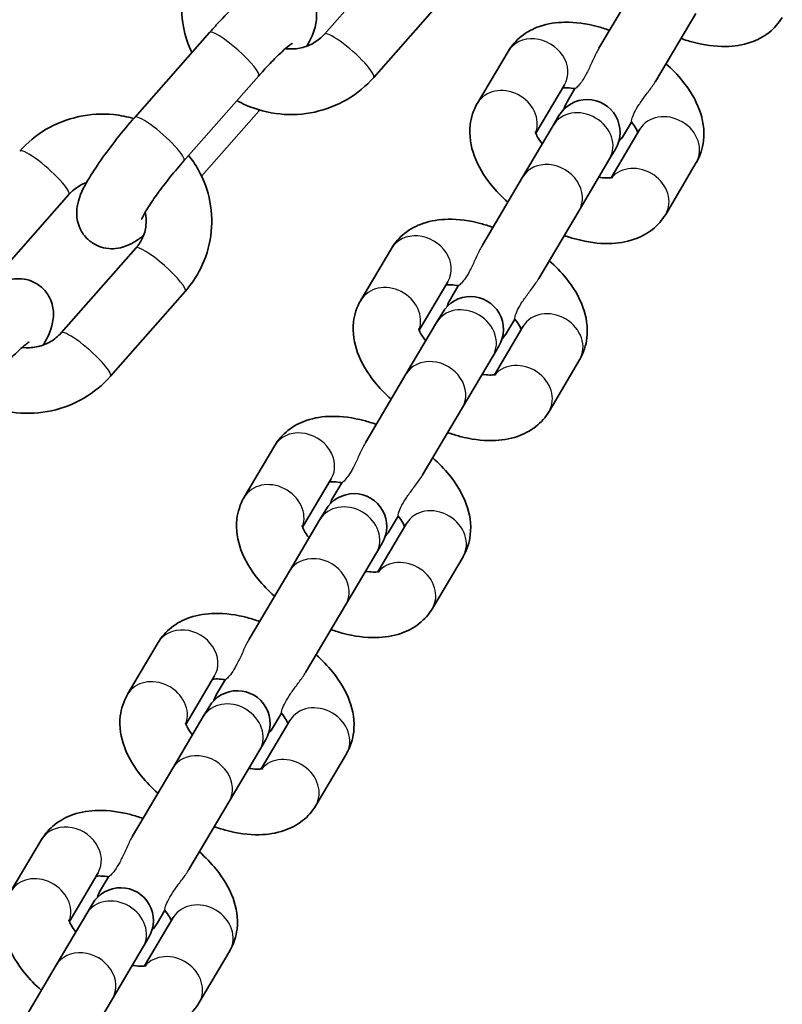
# Model space of a CAD drawing. Units: millimetres. Extents: x -9814 to 10024, y -1977 to 2865.
# Drawn here: x 1381 to 1451, y -133 to -43 of the extents above; entities that cross this region are included whole.
import ezdxf

# ---------------------------------------------------------------- set-up
doc = ezdxf.new("R2010")
doc.units = ezdxf.units.MM
doc.layers.add('Widoczne (ISO)', color=7, linetype='Continuous', lineweight=35)
doc.layers.add('Widoczne wąskie (ISO)', color=7, linetype='Continuous', lineweight=25)

msp = doc.modelspace()

# ---------------------------------------------------------------- linework, layer by layer
at = {"layer": 'Widoczne (ISO)'}
for p, q in [((1415.956, -36.295), (1409.125, -44.052)), ((1437.91, -39.106), (1434.23, -45.327)), ((1420.459, -40.26), (1413.627, -48.018)), ((1439.394, -48.382), (1443.074, -42.161)), ((1398.604, -43.914), (1391.772, -51.672)), ((1423.116, -50.367), (1425.916, -45.633)), ((1403.107, -47.879), (1396.275, -55.637)), ((1428.458, -53.121), (1431.08, -48.688)), ((1432.033, -49.042), (1431.31, -50.263)), ((1397.885, -57.044), (1403.107, -51.114)), ((1430.572, -51.512), (1430.044, -52.405)), ((1436.475, -53.318), (1437.197, -52.097)), ((1430.044, -52.405), (1427.244, -57.138)), ((1437.966, -52.761), (1435.343, -57.194)), ((1435.208, -55.459), (1435.736, -54.567)), ((1435.208, -55.459), (1432.408, -60.193)), ((1443.13, -55.816), (1440.33, -60.549)), ((1427.244, -57.138), (1423.564, -63.359)), ((1378.922, -66.491), (1385.754, -58.734)), ((1428.728, -66.414), (1432.408, -60.193)), ((1391.882, -63.631), (1385.05, -71.389)), ((1412.45, -68.399), (1415.25, -63.665)), ((1417.791, -71.153), (1420.414, -66.72)), ((1421.366, -67.074), (1420.644, -68.295)), ((1396.385, -67.596), (1389.553, -75.354)), ((1419.905, -69.544), (1419.377, -70.437)), ((1425.808, -71.35), (1426.53, -70.129)), ((1419.377, -70.437), (1416.577, -75.17)), ((1427.299, -70.793), (1424.677, -75.226)), ((1424.541, -73.491), (1425.069, -72.599)), ((1424.541, -73.491), (1421.741, -78.225)), ((1432.463, -73.848), (1429.663, -78.581)), ((1416.577, -75.17), (1412.897, -81.391)), ((1418.061, -84.446), (1421.741, -78.225)), ((1401.783, -86.431), (1404.583, -81.697)), ((1407.125, -89.185), (1409.747, -84.752)), ((1410.7, -85.106), (1409.977, -86.327)), ((1409.238, -87.576), (1408.711, -88.469)), ((1415.141, -89.382), (1415.864, -88.161)), ((1408.711, -88.469), (1405.911, -93.202)), ((1416.633, -88.825), (1414.01, -93.258)), ((1413.875, -91.523), (1414.403, -90.631)), ((1413.875, -91.523), (1411.075, -96.257)), ((1421.797, -91.88), (1418.997, -96.613)), ((1405.911, -93.202), (1402.231, -99.423)), ((1407.395, -102.478), (1411.075, -96.257)), ((1391.116, -104.463), (1393.916, -99.729)), ((1396.458, -107.218), (1399.081, -102.784)), ((1400.033, -103.138), (1399.311, -104.359)), ((1398.572, -105.608), (1398.044, -106.501)), ((1404.475, -107.414), (1405.197, -106.193)), ((1398.044, -106.501), (1395.244, -111.234)), ((1405.966, -106.857), (1403.344, -111.291)), ((1403.208, -109.556), (1403.736, -108.663)), ((1403.208, -109.556), (1400.408, -114.289)), ((1411.13, -109.912), (1408.33, -114.645)), ((1395.244, -111.234), (1391.564, -117.455)), ((1396.728, -120.51), (1400.408, -114.289)), ((1380.45, -122.495), (1383.25, -117.761)), ((1385.792, -125.25), (1388.414, -120.816)), ((1389.366, -121.17), (1388.644, -122.391)), ((1387.905, -123.64), (1387.377, -124.533)), ((1393.808, -125.446), (1394.531, -124.225)), ((1387.377, -124.533), (1384.577, -129.266)), ((1395.3, -124.889), (1392.677, -129.323)), ((1392.542, -127.588), (1393.07, -126.695)), ((1392.542, -127.588), (1389.742, -132.321)), ((1400.464, -127.944), (1397.664, -132.677)), ((1384.577, -129.266), (1380.898, -135.487)), ((1386.062, -138.542), (1389.742, -132.321))]:
    msp.add_line(p, q, dxfattribs=at)
for centre, start, end in [((1433.154, -53.039), 329.3943, 149.3943), ((1433.892, -51.79), 149.3943, 163.3903), ((1433.892, -51.79), 315.3983, 329.3943), ((1422.487, -71.072), 329.3943, 149.3943), ((1423.226, -69.823), 149.3943, 163.3903), ((1423.226, -69.823), 315.3983, 329.3943), ((1411.821, -89.104), 329.3943, 149.3943), ((1412.559, -87.855), 149.3943, 163.3903), ((1412.559, -87.855), 315.3983, 329.3943), ((1401.154, -107.136), 329.3943, 149.3943), ((1401.893, -105.887), 149.3943, 163.3903), ((1401.893, -105.887), 315.3983, 329.3943), ((1390.487, -125.168), 329.3943, 149.3943), ((1391.226, -123.919), 149.3943, 163.3903), ((1391.226, -123.919), 315.3983, 329.3943)]:
    msp.add_arc(centre, 3, start, end, dxfattribs=at)
for points, knots in [([(1396.994, -45.742), (1396.64, -44.997), (1396.382, -44.206), (1396.035, -42.372), (1396.008, -41.317), (1396.293, -39.254), (1396.605, -38.247), (1397.447, -36.548), (1397.928, -35.832), (1398.493, -35.19)], [5.14246, 5.14246, 5.14246, 5.14246, 5.392564, 5.392564, 5.708356, 5.708356, 6.024002, 6.024002, 6.283185, 6.283185, 6.283185, 6.283185]), ([(1407.503, -45.158), (1407.861, -44.511), (1408.157, -44.004), (1408.376, -42.874), (1408.409, -42.644), (1408.411, -42.016), (1408.376, -41.583), (1408.022, -40.73), (1407.807, -40.374), (1407.26, -39.809), (1406.96, -39.591), (1406.338, -39.278), (1406.02, -39.186), (1405.392, -39.082), (1405.098, -39.088), (1404.516, -39.149), (1404.262, -39.219), (1403.692, -39.413), (1403.436, -39.547), (1402.442, -40.12), (1401.845, -40.632), (1400.564, -41.817), (1399.949, -42.438), (1399.084, -43.375), (1398.844, -43.642), (1398.604, -43.914)], [1.083007, 1.083007, 1.083007, 1.083007, 1.482756, 1.482756, 1.569676, 1.569676, 1.670747, 1.670747, 1.733048, 1.733048, 1.784234, 1.784234, 1.837349, 1.837349, 1.902403, 1.902403, 1.990858, 1.990858, 2.137021, 2.137021, 2.605806, 2.605806, 2.993575, 2.993575, 3.141593, 3.141593, 3.141593, 3.141593]), ([(1425.916, -45.633), (1426.233, -45.098), (1426.653, -44.628), (1427.642, -43.845), (1428.216, -43.551), (1429.554, -43.089), (1430.324, -42.979), (1432.082, -42.948), (1433.075, -43.092), (1434.439, -43.451), (1434.816, -43.569), (1435.191, -43.703)], [6.283185, 6.283185, 6.283185, 6.283185, 6.481706, 6.481706, 6.701618, 6.701618, 6.988271, 6.988271, 7.357644, 7.357644, 7.49958, 7.49958, 7.49958, 7.49958]), ([(1450.997, -42.517), (1450.68, -43.052), (1450.26, -43.522), (1449.271, -44.305), (1448.697, -44.599), (1447.359, -45.062), (1446.589, -45.171), (1444.831, -45.202), (1443.838, -45.059), (1442.474, -44.699), (1442.096, -44.581), (1441.722, -44.448)], [3.141593, 3.141593, 3.141593, 3.141593, 3.340113, 3.340113, 3.560025, 3.560025, 3.846678, 3.846678, 4.216051, 4.216051, 4.357988, 4.357988, 4.357988, 4.357988]), ([(1409.125, -44.052), (1408.85, -44.364), (1408.52, -44.636), (1407.793, -45.061), (1407.398, -45.217), (1406.583, -45.402), (1406.163, -45.433), (1405.683, -45.398), (1405.618, -45.391), (1405.554, -45.383)], [3.1415927, 3.1415927, 3.1415927, 3.1415927, 3.4631677, 3.4631677, 3.7747494, 3.7747494, 4.0806146, 4.0806146, 4.1284792, 4.1284792, 4.1284792, 4.1284792]), ([(1406.198, -44.881), (1406.198, -44.881), (1406.198, -44.881), (1406.192, -44.884), (1406.154, -44.907), (1406.014, -45.006), (1405.891, -45.099), (1405.55, -45.382), (1405.312, -45.594), (1404.733, -46.142), (1404.383, -46.494), (1403.721, -47.194), (1403.414, -47.53), (1403.107, -47.879)], [2.134614, 2.134614, 2.134614, 2.134614, 2.143005, 2.143005, 2.261461, 2.261461, 2.429535, 2.429535, 2.655164, 2.655164, 2.924306, 2.924306, 3.141593, 3.141593, 3.141593, 3.141593]), ([(1440.355, -46.757), (1440.914, -47.254), (1441.428, -47.785), (1442.536, -49.16), (1443.072, -50.036), (1443.738, -51.866), (1443.91, -52.817), (1443.718, -54.491), (1443.501, -55.18), (1443.138, -55.801), (1443.134, -55.809), (1443.13, -55.816)], [8.208383, 8.208383, 8.208383, 8.208383, 8.475084, 8.475084, 8.857091, 8.857091, 9.19508, 9.19508, 9.422113, 9.422113, 9.424778, 9.424778, 9.424778, 9.424778]), ([(1413.627, -48.018), (1412.931, -48.809), (1412.106, -49.488), (1410.278, -50.561), (1409.273, -50.953), (1407.187, -51.408), (1406.104, -51.47), (1403.971, -51.255), (1402.922, -50.978), (1401.662, -50.42), (1401.388, -50.283), (1401.121, -50.134)], [3.141593, 3.141593, 3.141593, 3.141593, 3.461042, 3.461042, 3.783206, 3.783206, 4.107194, 4.107194, 4.431485, 4.431485, 4.524089, 4.524089, 4.524089, 4.524089]), ([(1430.903, -48.988), (1430.977, -48.976), (1431.076, -48.967), (1431.378, -48.962), (1431.608, -48.975), (1431.925, -49.023), (1431.981, -49.033), (1432.038, -49.043)], [6.8492353, 6.8492353, 6.8492353, 6.8492353, 6.9881793, 6.9881793, 7.1965414, 7.1965414, 7.239608, 7.239608, 7.239608, 7.239608]), ([(1425.891, -59.425), (1425.332, -58.929), (1424.818, -58.397), (1423.711, -57.023), (1423.174, -56.147), (1422.508, -54.316), (1422.336, -53.365), (1422.528, -51.691), (1422.745, -51.002), (1423.108, -50.381), (1423.112, -50.374), (1423.116, -50.367)], [5.06679, 5.06679, 5.06679, 5.06679, 5.333491, 5.333491, 5.715498, 5.715498, 6.053488, 6.053488, 6.28052, 6.28052, 6.283185, 6.283185, 6.283185, 6.283185]), ([(1381.251, -54.768), (1381.948, -53.977), (1382.773, -53.298), (1384.601, -52.225), (1385.605, -51.833), (1387.692, -51.378), (1388.775, -51.316), (1390.462, -51.486), (1391.077, -51.606), (1391.676, -51.781)], [6.283185, 6.283185, 6.283185, 6.283185, 6.602634, 6.602634, 6.924799, 6.924799, 7.248787, 7.248787, 7.437606, 7.437606, 7.437606, 7.437606]), ([(1391.772, -51.672), (1391.218, -52.301), (1390.667, -52.96), (1389.625, -54.275), (1389.133, -54.931), (1388.233, -56.214), (1387.829, -56.835), (1387.078, -58.143), (1386.74, -58.683), (1386.502, -59.912), (1386.47, -60.142), (1386.468, -60.77), (1386.502, -61.203), (1386.856, -62.056), (1387.072, -62.412), (1387.619, -62.977), (1387.919, -63.195), (1388.541, -63.508), (1388.858, -63.6), (1389.487, -63.704), (1389.781, -63.698), (1390.363, -63.637), (1390.616, -63.567), (1391.187, -63.373), (1391.442, -63.239), (1392.004, -62.915), (1392.286, -62.716), (1392.573, -62.496)], [3.141593, 3.141593, 3.141593, 3.141593, 3.483321, 3.483321, 3.824779, 3.824779, 4.181662, 4.181662, 4.624348, 4.624348, 4.711269, 4.711269, 4.81234, 4.81234, 4.87464, 4.87464, 4.925827, 4.925827, 4.978941, 4.978941, 5.043996, 5.043996, 5.132451, 5.132451, 5.278614, 5.278614, 5.480002, 5.480002, 5.480002, 5.480002]), ([(1437.194, -52.093), (1437.379, -52.32), (1437.523, -52.534), (1437.704, -52.854), (1437.757, -52.974), (1437.788, -53.061)], [8.4683553, 8.4683553, 8.4683553, 8.4683553, 8.6866505, 8.6866505, 8.858728, 8.858728, 8.858728, 8.858728]), ([(1429.049, -54.086), (1428.866, -53.86), (1428.723, -53.648), (1428.524, -53.296), (1428.467, -53.154), (1428.419, -53.002), (1428.415, -52.967), (1428.415, -52.967)], [5.3279916, 5.3279916, 5.3279916, 5.3279916, 5.5450579, 5.5450579, 5.756614, 5.756614, 5.9129238, 5.9129238, 5.9129238, 5.9129238]), ([(1396.275, -55.637), (1395.852, -56.117), (1395.428, -56.621), (1394.618, -57.629), (1394.233, -58.133), (1393.555, -59.066), (1393.26, -59.498), (1392.806, -60.211), (1392.637, -60.505), (1392.446, -60.873), (1392.4, -60.986), (1392.394, -61.001), (1392.394, -61.001), (1392.394, -61.001)], [3.141593, 3.141593, 3.141593, 3.141593, 3.439851, 3.439851, 3.738968, 3.738968, 4.029134, 4.029134, 4.292148, 4.292148, 4.492713, 4.492713, 4.505435, 4.505435, 4.505435, 4.505435]), ([(1396.704, -55.15), (1397.029, -55.559), (1397.322, -55.994), (1398.091, -57.364), (1398.455, -58.361), (1398.844, -60.414), (1398.87, -61.469), (1398.585, -63.532), (1398.274, -64.539), (1397.432, -66.239), (1396.951, -66.954), (1396.385, -67.596)], [8.058083, 8.058083, 8.058083, 8.058083, 8.216488, 8.216488, 8.534156, 8.534156, 8.849949, 8.849949, 9.165595, 9.165595, 9.424778, 9.424778, 9.424778, 9.424778]), ([(1385.754, -58.734), (1386.029, -58.422), (1386.359, -58.15), (1386.933, -57.814), (1387.15, -57.712), (1387.376, -57.628)], [6.2831853, 6.2831853, 6.2831853, 6.2831853, 6.6047603, 6.6047603, 6.7834209, 6.7834209, 6.7834209, 6.7834209]), ([(1435.499, -57.158), (1435.499, -57.158), (1435.474, -57.168), (1435.349, -57.196), (1435.221, -57.215), (1434.868, -57.221), (1434.638, -57.207), (1434.323, -57.159), (1434.269, -57.15), (1434.213, -57.14)], [3.5118542, 3.5118542, 3.5118542, 3.5118542, 3.6490923, 3.6490923, 3.8465867, 3.8465867, 4.0549488, 4.0549488, 4.0967864, 4.0967864, 4.0967864, 4.0967864]), ([(1392.724, -60.361), (1392.814, -60.75), (1392.84, -61.151), (1392.757, -61.966), (1392.641, -62.379), (1392.308, -63.075), (1392.114, -63.367), (1391.882, -63.631)], [8.4942714, 8.4942714, 8.4942714, 8.4942714, 8.8142208, 8.8142208, 9.1531447, 9.1531447, 9.424778, 9.424778, 9.424778, 9.424778]), ([(1415.25, -63.665), (1415.566, -63.13), (1415.986, -62.66), (1416.975, -61.877), (1417.549, -61.583), (1418.887, -61.121), (1419.657, -61.011), (1421.415, -60.98), (1422.408, -61.124), (1423.772, -61.484), (1424.15, -61.601), (1424.525, -61.735)], [6.283185, 6.283185, 6.283185, 6.283185, 6.481706, 6.481706, 6.701618, 6.701618, 6.988271, 6.988271, 7.357644, 7.357644, 7.49958, 7.49958, 7.49958, 7.49958]), ([(1440.33, -60.549), (1440.013, -61.084), (1439.593, -61.554), (1438.605, -62.337), (1438.03, -62.631), (1436.693, -63.094), (1435.922, -63.203), (1434.164, -63.234), (1433.172, -63.091), (1431.807, -62.731), (1431.43, -62.613), (1431.055, -62.48)], [3.141593, 3.141593, 3.141593, 3.141593, 3.340113, 3.340113, 3.560025, 3.560025, 3.846678, 3.846678, 4.216051, 4.216051, 4.357988, 4.357988, 4.357988, 4.357988]), ([(1429.689, -64.79), (1430.248, -65.286), (1430.762, -65.817), (1431.869, -67.192), (1432.406, -68.068), (1433.072, -69.898), (1433.243, -70.849), (1433.051, -72.523), (1432.835, -73.213), (1432.472, -73.833), (1432.468, -73.841), (1432.463, -73.848)], [8.208383, 8.208383, 8.208383, 8.208383, 8.475084, 8.475084, 8.857091, 8.857091, 9.19508, 9.19508, 9.422113, 9.422113, 9.424778, 9.424778, 9.424778, 9.424778]), ([(1383.429, -72.494), (1383.787, -71.848), (1384.083, -71.34), (1384.302, -70.21), (1384.335, -69.98), (1384.337, -69.353), (1384.302, -68.919), (1383.948, -68.067), (1383.732, -67.71), (1383.186, -67.145), (1382.886, -66.927), (1382.264, -66.614), (1381.946, -66.522), (1381.318, -66.418), (1381.023, -66.425), (1380.441, -66.485), (1380.188, -66.556), (1379.618, -66.75), (1379.362, -66.883), (1378.368, -67.457), (1377.771, -67.969), (1376.49, -69.153), (1375.875, -69.775), (1375.01, -70.711), (1374.769, -70.978), (1374.53, -71.25)], [1.083007, 1.083007, 1.083007, 1.083007, 1.482756, 1.482756, 1.569676, 1.569676, 1.670747, 1.670747, 1.733048, 1.733048, 1.784234, 1.784234, 1.837349, 1.837349, 1.902403, 1.902403, 1.990858, 1.990858, 2.137021, 2.137021, 2.605806, 2.605806, 2.993575, 2.993575, 3.141593, 3.141593, 3.141593, 3.141593]), ([(1420.236, -67.02), (1420.31, -67.009), (1420.409, -66.999), (1420.712, -66.994), (1420.942, -67.008), (1421.258, -67.055), (1421.314, -67.065), (1421.371, -67.075)], [6.8492353, 6.8492353, 6.8492353, 6.8492353, 6.9881793, 6.9881793, 7.1965414, 7.1965414, 7.239608, 7.239608, 7.239608, 7.239608]), ([(1415.224, -77.457), (1414.665, -76.961), (1414.151, -76.429), (1413.044, -75.055), (1412.507, -74.179), (1411.841, -72.348), (1411.67, -71.397), (1411.862, -69.723), (1412.078, -69.034), (1412.441, -68.413), (1412.445, -68.406), (1412.45, -68.399)], [5.06679, 5.06679, 5.06679, 5.06679, 5.333491, 5.333491, 5.715498, 5.715498, 6.053488, 6.053488, 6.28052, 6.28052, 6.283185, 6.283185, 6.283185, 6.283185]), ([(1426.527, -70.125), (1426.712, -70.352), (1426.856, -70.566), (1427.037, -70.886), (1427.09, -71.006), (1427.122, -71.093)], [8.4683553, 8.4683553, 8.4683553, 8.4683553, 8.6866505, 8.6866505, 8.858728, 8.858728, 8.858728, 8.858728]), ([(1418.383, -72.118), (1418.199, -71.892), (1418.056, -71.68), (1417.858, -71.328), (1417.8, -71.186), (1417.753, -71.034), (1417.748, -70.999), (1417.748, -70.999)], [5.3279916, 5.3279916, 5.3279916, 5.3279916, 5.5450579, 5.5450579, 5.756614, 5.756614, 5.9129238, 5.9129238, 5.9129238, 5.9129238]), ([(1385.05, -71.389), (1384.776, -71.701), (1384.446, -71.973), (1383.719, -72.398), (1383.324, -72.554), (1382.509, -72.739), (1382.088, -72.77), (1381.609, -72.734), (1381.544, -72.728), (1381.479, -72.72)], [3.1415927, 3.1415927, 3.1415927, 3.1415927, 3.4631677, 3.4631677, 3.7747494, 3.7747494, 4.0806146, 4.0806146, 4.1284792, 4.1284792, 4.1284792, 4.1284792]), ([(1382.124, -72.217), (1382.124, -72.217), (1382.124, -72.217), (1382.118, -72.22), (1382.08, -72.244), (1381.939, -72.343), (1381.817, -72.436), (1381.476, -72.719), (1381.237, -72.931), (1380.659, -73.479), (1380.309, -73.831), (1379.646, -74.531), (1379.34, -74.867), (1379.032, -75.216)], [2.134614, 2.134614, 2.134614, 2.134614, 2.143005, 2.143005, 2.261461, 2.261461, 2.429535, 2.429535, 2.655164, 2.655164, 2.924306, 2.924306, 3.141593, 3.141593, 3.141593, 3.141593]), ([(1389.553, -75.354), (1388.856, -76.145), (1388.031, -76.824), (1386.204, -77.897), (1385.199, -78.289), (1383.112, -78.745), (1382.03, -78.807), (1379.897, -78.592), (1378.848, -78.314), (1377.588, -77.756), (1377.314, -77.619), (1377.047, -77.471)], [3.141593, 3.141593, 3.141593, 3.141593, 3.461042, 3.461042, 3.783206, 3.783206, 4.107194, 4.107194, 4.431485, 4.431485, 4.524089, 4.524089, 4.524089, 4.524089]), ([(1424.833, -75.19), (1424.833, -75.19), (1424.808, -75.2), (1424.683, -75.228), (1424.555, -75.247), (1424.201, -75.253), (1423.971, -75.239), (1423.656, -75.191), (1423.602, -75.182), (1423.547, -75.172)], [3.5118542, 3.5118542, 3.5118542, 3.5118542, 3.6490923, 3.6490923, 3.8465867, 3.8465867, 4.0549488, 4.0549488, 4.0967864, 4.0967864, 4.0967864, 4.0967864]), ([(1404.583, -81.697), (1404.9, -81.162), (1405.32, -80.692), (1406.308, -79.909), (1406.883, -79.615), (1408.22, -79.153), (1408.991, -79.043), (1410.749, -79.012), (1411.741, -79.156), (1413.106, -79.516), (1413.483, -79.633), (1413.858, -79.767)], [6.283185, 6.283185, 6.283185, 6.283185, 6.481706, 6.481706, 6.701618, 6.701618, 6.988271, 6.988271, 7.357644, 7.357644, 7.49958, 7.49958, 7.49958, 7.49958]), ([(1429.663, -78.581), (1429.347, -79.116), (1428.927, -79.586), (1427.938, -80.369), (1427.364, -80.663), (1426.026, -81.126), (1425.256, -81.235), (1423.498, -81.266), (1422.505, -81.123), (1421.141, -80.763), (1420.763, -80.645), (1420.388, -80.512)], [3.141593, 3.141593, 3.141593, 3.141593, 3.340113, 3.340113, 3.560025, 3.560025, 3.846678, 3.846678, 4.216051, 4.216051, 4.357988, 4.357988, 4.357988, 4.357988]), ([(1419.022, -82.822), (1419.581, -83.318), (1420.095, -83.849), (1421.202, -85.224), (1421.739, -86.1), (1422.405, -87.93), (1422.577, -88.881), (1422.385, -90.555), (1422.168, -91.245), (1421.805, -91.866), (1421.801, -91.873), (1421.797, -91.88)], [8.208383, 8.208383, 8.208383, 8.208383, 8.475084, 8.475084, 8.857091, 8.857091, 9.19508, 9.19508, 9.422113, 9.422113, 9.424778, 9.424778, 9.424778, 9.424778]), ([(1409.57, -85.052), (1409.643, -85.041), (1409.743, -85.031), (1410.045, -85.026), (1410.275, -85.04), (1410.592, -85.087), (1410.648, -85.097), (1410.704, -85.107)], [6.8492353, 6.8492353, 6.8492353, 6.8492353, 6.9881793, 6.9881793, 7.1965414, 7.1965414, 7.239608, 7.239608, 7.239608, 7.239608]), ([(1404.558, -95.489), (1403.999, -94.993), (1403.485, -94.461), (1402.377, -93.087), (1401.841, -92.211), (1401.175, -90.381), (1401.003, -89.429), (1401.195, -87.755), (1401.412, -87.066), (1401.775, -86.445), (1401.779, -86.438), (1401.783, -86.431)], [5.06679, 5.06679, 5.06679, 5.06679, 5.333491, 5.333491, 5.715498, 5.715498, 6.053488, 6.053488, 6.28052, 6.28052, 6.283185, 6.283185, 6.283185, 6.283185]), ([(1415.861, -88.157), (1416.045, -88.384), (1416.189, -88.598), (1416.371, -88.918), (1416.424, -89.038), (1416.455, -89.125)], [8.4683553, 8.4683553, 8.4683553, 8.4683553, 8.6866505, 8.6866505, 8.858728, 8.858728, 8.858728, 8.858728]), ([(1407.716, -90.15), (1407.533, -89.924), (1407.39, -89.712), (1407.191, -89.36), (1407.134, -89.219), (1407.086, -89.066), (1407.082, -89.031), (1407.082, -89.031)], [5.3279916, 5.3279916, 5.3279916, 5.3279916, 5.5450579, 5.5450579, 5.756614, 5.756614, 5.9129238, 5.9129238, 5.9129238, 5.9129238]), ([(1414.166, -93.222), (1414.166, -93.222), (1414.141, -93.232), (1414.016, -93.26), (1413.888, -93.279), (1413.535, -93.285), (1413.305, -93.271), (1412.99, -93.223), (1412.936, -93.214), (1412.88, -93.204)], [3.5118542, 3.5118542, 3.5118542, 3.5118542, 3.6490923, 3.6490923, 3.8465867, 3.8465867, 4.0549488, 4.0549488, 4.0967864, 4.0967864, 4.0967864, 4.0967864]), ([(1393.916, -99.729), (1394.233, -99.194), (1394.653, -98.724), (1395.642, -97.941), (1396.216, -97.647), (1397.554, -97.185), (1398.324, -97.075), (1400.082, -97.045), (1401.075, -97.188), (1402.439, -97.548), (1402.817, -97.665), (1403.191, -97.799)], [6.283185, 6.283185, 6.283185, 6.283185, 6.481706, 6.481706, 6.701618, 6.701618, 6.988271, 6.988271, 7.357644, 7.357644, 7.49958, 7.49958, 7.49958, 7.49958]), ([(1418.997, -96.613), (1418.68, -97.148), (1418.26, -97.618), (1417.271, -98.402), (1416.697, -98.696), (1415.359, -99.158), (1414.589, -99.267), (1412.831, -99.298), (1411.838, -99.155), (1410.474, -98.795), (1410.097, -98.678), (1409.722, -98.544)], [3.141593, 3.141593, 3.141593, 3.141593, 3.340113, 3.340113, 3.560025, 3.560025, 3.846678, 3.846678, 4.216051, 4.216051, 4.357988, 4.357988, 4.357988, 4.357988]), ([(1408.356, -100.854), (1408.915, -101.35), (1409.429, -101.881), (1410.536, -103.256), (1411.073, -104.132), (1411.739, -105.962), (1411.91, -106.913), (1411.718, -108.587), (1411.502, -109.277), (1411.139, -109.898), (1411.135, -109.905), (1411.13, -109.912)], [8.208383, 8.208383, 8.208383, 8.208383, 8.475084, 8.475084, 8.857091, 8.857091, 9.19508, 9.19508, 9.422113, 9.422113, 9.424778, 9.424778, 9.424778, 9.424778]), ([(1398.903, -103.084), (1398.977, -103.073), (1399.076, -103.063), (1399.379, -103.058), (1399.609, -103.072), (1399.925, -103.12), (1399.981, -103.129), (1400.038, -103.139)], [6.8492353, 6.8492353, 6.8492353, 6.8492353, 6.9881793, 6.9881793, 7.1965414, 7.1965414, 7.239608, 7.239608, 7.239608, 7.239608]), ([(1393.891, -113.521), (1393.332, -113.025), (1392.818, -112.493), (1391.711, -111.119), (1391.174, -110.243), (1390.508, -108.413), (1390.336, -107.462), (1390.529, -105.788), (1390.745, -105.098), (1391.108, -104.477), (1391.112, -104.47), (1391.116, -104.463)], [5.06679, 5.06679, 5.06679, 5.06679, 5.333491, 5.333491, 5.715498, 5.715498, 6.053488, 6.053488, 6.28052, 6.28052, 6.283185, 6.283185, 6.283185, 6.283185]), ([(1405.194, -106.189), (1405.379, -106.417), (1405.523, -106.63), (1405.704, -106.95), (1405.757, -107.07), (1405.789, -107.157)], [8.4683553, 8.4683553, 8.4683553, 8.4683553, 8.6866505, 8.6866505, 8.858728, 8.858728, 8.858728, 8.858728]), ([(1397.05, -108.182), (1396.866, -107.956), (1396.723, -107.744), (1396.525, -107.392), (1396.467, -107.251), (1396.419, -107.098), (1396.415, -107.063), (1396.415, -107.063)], [5.3279916, 5.3279916, 5.3279916, 5.3279916, 5.5450579, 5.5450579, 5.756614, 5.756614, 5.9129238, 5.9129238, 5.9129238, 5.9129238]), ([(1403.499, -111.254), (1403.499, -111.254), (1403.474, -111.264), (1403.349, -111.292), (1403.222, -111.311), (1402.868, -111.317), (1402.638, -111.303), (1402.323, -111.256), (1402.269, -111.247), (1402.214, -111.237)], [3.5118542, 3.5118542, 3.5118542, 3.5118542, 3.6490923, 3.6490923, 3.8465867, 3.8465867, 4.0549488, 4.0549488, 4.0967864, 4.0967864, 4.0967864, 4.0967864]), ([(1383.25, -117.761), (1383.566, -117.226), (1383.987, -116.756), (1384.975, -115.973), (1385.55, -115.679), (1386.887, -115.217), (1387.658, -115.107), (1389.416, -115.077), (1390.408, -115.22), (1391.773, -115.58), (1392.15, -115.697), (1392.525, -115.831)], [6.283185, 6.283185, 6.283185, 6.283185, 6.481706, 6.481706, 6.701618, 6.701618, 6.988271, 6.988271, 7.357644, 7.357644, 7.49958, 7.49958, 7.49958, 7.49958]), ([(1408.33, -114.645), (1408.014, -115.18), (1407.594, -115.65), (1406.605, -116.434), (1406.03, -116.728), (1404.693, -117.19), (1403.923, -117.299), (1402.165, -117.33), (1401.172, -117.187), (1399.808, -116.827), (1399.43, -116.71), (1399.055, -116.576)], [3.141593, 3.141593, 3.141593, 3.141593, 3.340113, 3.340113, 3.560025, 3.560025, 3.846678, 3.846678, 4.216051, 4.216051, 4.357988, 4.357988, 4.357988, 4.357988]), ([(1397.689, -118.886), (1398.248, -119.382), (1398.762, -119.913), (1399.869, -121.288), (1400.406, -122.164), (1401.072, -123.994), (1401.244, -124.945), (1401.052, -126.619), (1400.835, -127.309), (1400.472, -127.93), (1400.468, -127.937), (1400.464, -127.944)], [8.208383, 8.208383, 8.208383, 8.208383, 8.475084, 8.475084, 8.857091, 8.857091, 9.19508, 9.19508, 9.422113, 9.422113, 9.424778, 9.424778, 9.424778, 9.424778]), ([(1388.237, -121.116), (1388.31, -121.105), (1388.41, -121.095), (1388.712, -121.09), (1388.942, -121.104), (1389.259, -121.152), (1389.314, -121.161), (1389.371, -121.171)], [6.8492353, 6.8492353, 6.8492353, 6.8492353, 6.9881793, 6.9881793, 7.1965414, 7.1965414, 7.239608, 7.239608, 7.239608, 7.239608]), ([(1383.225, -131.553), (1382.665, -131.057), (1382.152, -130.525), (1381.044, -129.151), (1380.508, -128.275), (1379.842, -126.445), (1379.67, -125.494), (1379.862, -123.82), (1380.078, -123.13), (1380.441, -122.509), (1380.446, -122.502), (1380.45, -122.495)], [5.06679, 5.06679, 5.06679, 5.06679, 5.333491, 5.333491, 5.715498, 5.715498, 6.053488, 6.053488, 6.28052, 6.28052, 6.283185, 6.283185, 6.283185, 6.283185]), ([(1394.527, -124.221), (1394.712, -124.449), (1394.856, -124.662), (1395.037, -124.982), (1395.091, -125.102), (1395.122, -125.189)], [8.4683553, 8.4683553, 8.4683553, 8.4683553, 8.6866505, 8.6866505, 8.858728, 8.858728, 8.858728, 8.858728]), ([(1386.383, -126.214), (1386.2, -125.988), (1386.057, -125.776), (1385.858, -125.424), (1385.801, -125.283), (1385.753, -125.13), (1385.749, -125.095), (1385.749, -125.095)], [5.3279916, 5.3279916, 5.3279916, 5.3279916, 5.5450579, 5.5450579, 5.756614, 5.756614, 5.9129238, 5.9129238, 5.9129238, 5.9129238]), ([(1392.833, -129.286), (1392.833, -129.286), (1392.808, -129.296), (1392.683, -129.324), (1392.555, -129.343), (1392.201, -129.349), (1391.972, -129.335), (1391.656, -129.288), (1391.602, -129.279), (1391.547, -129.269)], [3.5118542, 3.5118542, 3.5118542, 3.5118542, 3.6490923, 3.6490923, 3.8465867, 3.8465867, 4.0549488, 4.0549488, 4.0967864, 4.0967864, 4.0967864, 4.0967864]), ([(1397.664, -132.677), (1397.347, -133.212), (1396.927, -133.682), (1395.938, -134.466), (1395.364, -134.76), (1394.026, -135.222), (1393.256, -135.331), (1391.498, -135.362), (1390.505, -135.219), (1389.141, -134.859), (1388.764, -134.742), (1388.389, -134.608)], [3.141593, 3.141593, 3.141593, 3.141593, 3.340113, 3.340113, 3.560025, 3.560025, 3.846678, 3.846678, 4.216051, 4.216051, 4.357988, 4.357988, 4.357988, 4.357988])]:
    msp.add_open_spline(points, degree=3, knots=knots, dxfattribs=at)
msp.add_open_spline([(1403.107, -51.114), (1403.139, -51.078), (1403.171, -51.042), (1403.203, -51.005)], degree=3, dxfattribs=at)
at = {"layer": 'Widoczne wąskie (ISO)'}
for centre, major_axis, ratio, start_param, end_param in [((1400.855, -45.897), (-2.251, 1.983), 0.175469, 3.141593, 6.283185), ((1411.376, -46.035), (2.251, -1.983), 0.175469, 0, 3.141593), ((1428.498, -47.161), (2.582, -1.527), 0.851862, 0, 3.141593), ((1425.698, -51.894), (2.582, -1.527), 0.851862, 0.14785, 3.141593), ((1400.855, -49.132), (2.251, -1.983), 0.175469, 0, 0.216623), ((1432.626, -53.932), (-2.582, 1.527), 0.851862, 3.141593, 6.283185), ((1440.548, -54.288), (-2.582, 1.527), 0.851862, 3.141593, 6.283185), ((1394.023, -53.654), (2.251, -1.983), 0.175469, 0, 3.141593), ((1383.502, -56.751), (2.251, -1.983), 0.175469, 0, 3.141593), ((1429.826, -58.665), (2.582, -1.527), 0.851862, 0, 3.141593), ((1437.748, -59.022), (2.582, -1.527), 0.851862, 0, 2.993743), ((1417.832, -65.193), (2.582, -1.527), 0.851862, 0, 3.141593), ((1394.134, -65.614), (-2.251, 1.983), 0.175469, 3.141593, 6.283185), ((1415.032, -69.926), (2.582, -1.527), 0.851862, 0.14785, 3.141593), ((1421.959, -71.964), (-2.582, 1.527), 0.851862, 3.141593, 6.283185), ((1429.881, -72.32), (-2.582, 1.527), 0.851862, 3.141593, 6.283185), ((1387.302, -73.371), (2.251, -1.983), 0.175469, 0, 3.141593), ((1419.159, -76.697), (2.582, -1.527), 0.851862, 0, 3.141593), ((1427.081, -77.054), (2.582, -1.527), 0.851862, 0, 2.993743), ((1407.165, -83.225), (2.582, -1.527), 0.851862, 0, 3.141593), ((1404.365, -87.958), (2.582, -1.527), 0.851862, 0.14785, 3.141593), ((1411.293, -89.996), (-2.582, 1.527), 0.851862, 3.141593, 6.283185), ((1419.215, -90.353), (-2.582, 1.527), 0.851862, 3.141593, 6.283185), ((1408.493, -94.73), (2.582, -1.527), 0.851862, 0, 3.141593), ((1416.415, -95.086), (2.582, -1.527), 0.851862, 0, 2.993743), ((1396.499, -101.257), (2.582, -1.527), 0.851862, 0, 3.141593), ((1393.699, -105.99), (2.582, -1.527), 0.851862, 0.14785, 3.141593), ((1400.626, -108.028), (-2.582, 1.527), 0.851862, 3.141593, 6.283185), ((1408.548, -108.385), (-2.582, 1.527), 0.851862, 3.141593, 6.283185), ((1397.826, -112.762), (2.582, -1.527), 0.851862, 0, 3.141593), ((1405.748, -113.118), (2.582, -1.527), 0.851862, 0, 2.993743), ((1385.832, -119.289), (2.582, -1.527), 0.851862, 0, 3.141593), ((1383.032, -124.022), (2.582, -1.527), 0.851862, 0.14785, 3.141593), ((1389.959, -126.06), (-2.582, 1.527), 0.851862, 3.141593, 6.283185), ((1397.882, -126.417), (-2.582, 1.527), 0.851862, 3.141593, 6.283185), ((1387.16, -130.794), (2.582, -1.527), 0.851862, 0, 3.141593), ((1395.082, -131.15), (2.582, -1.527), 0.851862, 0, 2.993743)]:
    msp.add_ellipse(centre, major_axis=major_axis, ratio=ratio, start_param=start_param, end_param=end_param, dxfattribs=at)
for points, knots in [([(1434.23, -45.327), (1434.153, -45.457), (1434.079, -45.597), (1433.841, -46.068), (1433.685, -46.421), (1433.372, -47.104), (1433.22, -47.424), (1432.913, -47.994), (1432.764, -48.238), (1432.478, -48.638), (1432.348, -48.787), (1432.133, -48.995), (1432.059, -49.041), (1432.039, -49.043), (1432.038, -49.043), (1432.038, -49.043)], [0.5373513, 0.5373513, 0.5373513, 0.5373513, 0.5903564, 0.5903564, 0.7074465, 0.7074465, 0.8157176, 0.8157176, 0.9191303, 0.9191303, 1.024517, 1.024517, 1.1394624, 1.1394624, 1.1449758, 1.1449758, 1.1449758, 1.1449758]), ([(1437.194, -52.093), (1437.194, -52.093), (1437.193, -52.093), (1437.185, -52.079), (1437.188, -51.992), (1437.269, -51.696), (1437.341, -51.499), (1437.565, -51.04), (1437.71, -50.788), (1438.062, -50.251), (1438.262, -49.974), (1438.693, -49.394), (1438.918, -49.099), (1439.219, -48.664), (1439.312, -48.521), (1439.394, -48.382)], [2.2728891, 2.2728891, 2.2728891, 2.2728891, 2.2745635, 2.2745635, 2.3927108, 2.3927108, 2.5026696, 2.5026696, 2.6067992, 2.6067992, 2.7110087, 2.7110087, 2.823549, 2.823549, 2.8804676, 2.8804676, 2.8804676, 2.8804676]), ([(1423.564, -63.359), (1423.487, -63.489), (1423.412, -63.629), (1423.174, -64.1), (1423.018, -64.453), (1422.706, -65.136), (1422.553, -65.456), (1422.247, -66.026), (1422.097, -66.27), (1421.812, -66.67), (1421.681, -66.819), (1421.467, -67.027), (1421.393, -67.073), (1421.372, -67.075), (1421.372, -67.075), (1421.371, -67.075)], [0.5373513, 0.5373513, 0.5373513, 0.5373513, 0.5903564, 0.5903564, 0.7074465, 0.7074465, 0.8157176, 0.8157176, 0.9191303, 0.9191303, 1.024517, 1.024517, 1.1394624, 1.1394624, 1.1449758, 1.1449758, 1.1449758, 1.1449758]), ([(1426.527, -70.125), (1426.527, -70.125), (1426.527, -70.125), (1426.518, -70.111), (1426.522, -70.024), (1426.603, -69.728), (1426.674, -69.531), (1426.899, -69.072), (1427.044, -68.82), (1427.395, -68.283), (1427.595, -68.006), (1428.026, -67.426), (1428.251, -67.131), (1428.552, -66.696), (1428.645, -66.554), (1428.728, -66.414)], [2.2728891, 2.2728891, 2.2728891, 2.2728891, 2.2745635, 2.2745635, 2.3927108, 2.3927108, 2.5026696, 2.5026696, 2.6067992, 2.6067992, 2.7110087, 2.7110087, 2.823549, 2.823549, 2.8804676, 2.8804676, 2.8804676, 2.8804676]), ([(1412.897, -81.391), (1412.82, -81.521), (1412.745, -81.661), (1412.508, -82.133), (1412.352, -82.485), (1412.039, -83.168), (1411.887, -83.488), (1411.58, -84.058), (1411.431, -84.302), (1411.145, -84.702), (1411.014, -84.851), (1410.8, -85.059), (1410.726, -85.105), (1410.706, -85.107), (1410.705, -85.107), (1410.704, -85.107)], [0.5373513, 0.5373513, 0.5373513, 0.5373513, 0.5903564, 0.5903564, 0.7074465, 0.7074465, 0.8157176, 0.8157176, 0.9191303, 0.9191303, 1.024517, 1.024517, 1.1394624, 1.1394624, 1.1449758, 1.1449758, 1.1449758, 1.1449758]), ([(1415.861, -88.157), (1415.86, -88.157), (1415.86, -88.157), (1415.851, -88.143), (1415.855, -88.056), (1415.936, -87.76), (1416.008, -87.563), (1416.232, -87.104), (1416.377, -86.852), (1416.728, -86.315), (1416.929, -86.038), (1417.36, -85.458), (1417.585, -85.163), (1417.885, -84.728), (1417.979, -84.586), (1418.061, -84.446)], [2.2728891, 2.2728891, 2.2728891, 2.2728891, 2.2745635, 2.2745635, 2.3927108, 2.3927108, 2.5026696, 2.5026696, 2.6067992, 2.6067992, 2.7110087, 2.7110087, 2.823549, 2.823549, 2.8804676, 2.8804676, 2.8804676, 2.8804676]), ([(1402.231, -99.423), (1402.154, -99.553), (1402.079, -99.693), (1401.841, -100.165), (1401.685, -100.517), (1401.372, -101.2), (1401.22, -101.52), (1400.914, -102.09), (1400.764, -102.334), (1400.479, -102.734), (1400.348, -102.883), (1400.134, -103.091), (1400.059, -103.138), (1400.039, -103.139), (1400.039, -103.139), (1400.038, -103.139)], [0.5373513, 0.5373513, 0.5373513, 0.5373513, 0.5903564, 0.5903564, 0.7074465, 0.7074465, 0.8157176, 0.8157176, 0.9191303, 0.9191303, 1.024517, 1.024517, 1.1394624, 1.1394624, 1.1449758, 1.1449758, 1.1449758, 1.1449758]), ([(1405.194, -106.189), (1405.194, -106.189), (1405.194, -106.189), (1405.185, -106.175), (1405.188, -106.088), (1405.269, -105.792), (1405.341, -105.595), (1405.566, -105.136), (1405.711, -104.884), (1406.062, -104.347), (1406.262, -104.07), (1406.693, -103.49), (1406.918, -103.195), (1407.219, -102.76), (1407.312, -102.618), (1407.395, -102.478)], [2.2728891, 2.2728891, 2.2728891, 2.2728891, 2.2745635, 2.2745635, 2.3927108, 2.3927108, 2.5026696, 2.5026696, 2.6067992, 2.6067992, 2.7110087, 2.7110087, 2.823549, 2.823549, 2.8804676, 2.8804676, 2.8804676, 2.8804676]), ([(1391.564, -117.455), (1391.487, -117.585), (1391.412, -117.725), (1391.175, -118.197), (1391.019, -118.549), (1390.706, -119.232), (1390.554, -119.552), (1390.247, -120.122), (1390.098, -120.366), (1389.812, -120.766), (1389.681, -120.916), (1389.467, -121.123), (1389.393, -121.17), (1389.373, -121.171), (1389.372, -121.171), (1389.371, -121.171)], [0.5373513, 0.5373513, 0.5373513, 0.5373513, 0.5903564, 0.5903564, 0.7074465, 0.7074465, 0.8157176, 0.8157176, 0.9191303, 0.9191303, 1.024517, 1.024517, 1.1394624, 1.1394624, 1.1449758, 1.1449758, 1.1449758, 1.1449758]), ([(1394.527, -124.221), (1394.527, -124.221), (1394.527, -124.221), (1394.518, -124.207), (1394.522, -124.12), (1394.603, -123.824), (1394.675, -123.627), (1394.899, -123.168), (1395.044, -122.916), (1395.395, -122.379), (1395.596, -122.102), (1396.027, -121.522), (1396.251, -121.227), (1396.552, -120.792), (1396.646, -120.65), (1396.728, -120.51)], [2.2728891, 2.2728891, 2.2728891, 2.2728891, 2.2745635, 2.2745635, 2.3927108, 2.3927108, 2.5026696, 2.5026696, 2.6067992, 2.6067992, 2.7110087, 2.7110087, 2.823549, 2.823549, 2.8804676, 2.8804676, 2.8804676, 2.8804676])]:
    msp.add_open_spline(points, degree=3, knots=knots, dxfattribs=at)

doc.saveas('drawing.dxf')
